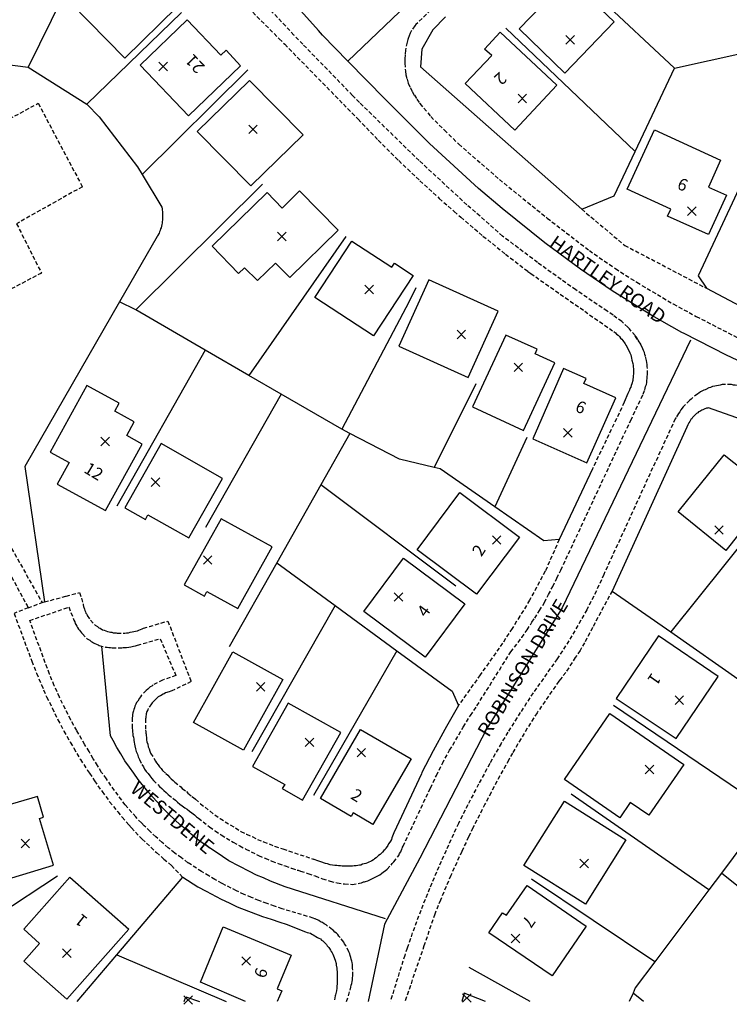
# Model space of a CAD drawing. Extents: x 429247 to 429754, y 453568 to 454097.
# Drawn here: x 429465 to 429554, y 453582 to 453705 of the extents above; entities that cross this region are included whole.
import ezdxf

# ---------------------------------------------------------------- set-up
doc = ezdxf.new("R2010")
doc.units = 0
doc.linetypes.add('DASHED', pattern=[0.75, 0.5, -0.25])
doc.layers.get('0').update_dxf_attribs({"linetype": 'CONTINUOUS'})
for name, color, linetype in [('G8010001', 1, 'CONTINUOUS'), ('G8010021', 5, 'DASHED'), ('G8010030', 7, 'CONTINUOUS'), ('G8010032', 7, 'DASHED'), ('G8010098', 2, 'CONTINUOUS'), ('G8010321', 1, 'CONTINUOUS'), ('G8011000', 5, 'CONTINUOUS'), ('G8011006', 1, 'CONTINUOUS')]:
    doc.layers.add(name, color=color, linetype=linetype)
doc.styles.get("Standard").update_dxf_attribs({"font": 'simplex'})

# ---------------------------------------------------------------- blocks, each defined once
blk = doc.blocks.new('BUILDSED')
for p, q in [((-4.08, -4.08), (4.08, 4.08)), ((-4.08, 4.08), (4.08, -4.08))]:
    blk.add_line(p, q)
blk = doc.blocks.new('SE2953NW')
at = {"layer": 'G8010001'}
for points in [[(429217.35, 453624.35, 0), (429224.1, 453617.5, 0), (429230.6, 453623.9, 0), (429223.85, 453630.8, 0), (429217.35, 453624.35, 0)], [(429278.5, 453628.3, 0), (429276.65, 453626.3, 0), (429277.4, 453625.55, 0), (429273.2, 453621.15, 0), (429278.9, 453615.65, 0), (429285.05, 453622.05, 0), (429278.5, 453628.3, 0)], [(429226, 453616.65, 0), (429231.85, 453622.3, 0), (429236.05, 453617.9, 0), (429236.7, 453618.5, 0), (429238.5, 453616.55, 0), (429232, 453610.35, 0), (429226, 453616.65, 0)], [(429272.65, 453608.55, 0), (429266.5, 453614.35, 0), (429269.8, 453617.85, 0), (429268.9, 453618.65, 0), (429270.85, 453620.75, 0), (429277.9, 453614.15, 0), (429272.65, 453608.55, 0)], [(429233.1, 453608.4, 0), (429239.8, 453601.6, 0), (429246.3, 453607.95, 0), (429239.6, 453614.75, 0), (429233.1, 453608.4, 0)], [(429296.8, 453595.55, 0), (429291.7, 453597.85, 0), (429292.1, 453598.7, 0), (429286.65, 453601.2, 0), (429290.05, 453608.6, 0), (429298.3, 453604.8, 0), (429296.8, 453601.45, 0), (429299.05, 453600.45, 0), (429296.8, 453595.55, 0)], [(429250.65, 453596.1, 0), (429244.65, 453590.2, 0), (429242.85, 453592, 0), (429240.6, 453589.8, 0), (429239, 453591.4, 0), (429238.25, 453590.7, 0), (429234.95, 453594.1, 0), (429241.8, 453600.8, 0), (429243.7, 453598.85, 0), (429245.85, 453601, 0), (429250.65, 453596.1, 0)], [(429260, 453590.46, 0), (429255.08, 453582.92, 0), (429247.76, 453587.7, 0), (429252.35, 453594.74, 0), (429257.33, 453591.49, 0), (429257.66, 453591.99, 0), (429260, 453590.46, 0)], [(429266.85, 453577.75, 0), (429270.6, 453586, 0), (429261.95, 453589.9, 0), (429258.2, 453581.65, 0), (429266.85, 453577.75, 0)], [(429273.75, 453571.15, 0), (429277.65, 453579.55, 0), (429275.2, 453580.7, 0), (429275.45, 453581.25, 0), (429271.55, 453583, 0), (429267.4, 453574.1, 0), (429273.75, 453571.15, 0)], [(429281.65, 453567.1, 0), (429285.25, 453575.2, 0), (429281.25, 453577, 0), (429281.55, 453577.6, 0), (429278.75, 453578.85, 0), (429274.9, 453570.1, 0), (429281.65, 453567.1, 0)], [(429221.7, 453561.15, 0), (429226.25, 453569.45, 0), (429224.35, 453570.5, 0), (429225.25, 453572.2, 0), (429222.85, 453573.55, 0), (429223.4, 453574.55, 0), (429219.35, 453576.75, 0), (429214.8, 453568.45, 0), (429217.15, 453567.15, 0), (429215.65, 453564.45, 0), (429221.7, 453561.15, 0)], [(429232.05, 453557.75, 0), (429236.25, 453565.15, 0), (429228.6, 453569.5, 0), (429224.1, 453561.5, 0), (429226.65, 453560.05, 0), (429226.95, 453560.65, 0), (429232.05, 453557.75, 0)], [(429293, 453561, 0), (429298.75, 453568.1, 0), (429302.35, 453565.25, 0), (429302.8, 453565.75, 0), (429305.1, 453563.9, 0), (429298.95, 453556.2, 0), (429293, 453561, 0)], [(429260.5, 453556.25, 0), (429265.8, 453563.4, 0), (429273.25, 453557.85, 0), (429267.9, 453550.75, 0), (429260.5, 453556.25, 0)], [(429238.15, 453548.95, 0), (429242.45, 453556.65, 0), (429236.1, 453560.15, 0), (429231.5, 453551.9, 0), (429234, 453550.5, 0), (429234.3, 453551.1, 0), (429238.15, 453548.95, 0)], [(429261.5, 453542.9, 0), (429253.85, 453548.6, 0), (429258.8, 453555.25, 0), (429266.45, 453549.55, 0), (429261.5, 453542.9, 0)], [(429292.75, 453532.75, 0), (429298, 453540.5, 0), (429290.55, 453545.55, 0), (429285.3, 453537.75, 0), (429292.75, 453532.75, 0)], [(429232.65, 453534.75, 0), (429237.55, 453543.55, 0), (429243.75, 453540.1, 0), (429238.85, 453531.3, 0), (429232.65, 453534.75, 0)], [(429246.2, 453525.1, 0), (429251, 453533.5, 0), (429244.45, 453537.15, 0), (429240, 453529.3, 0), (429244, 453527.05, 0), (429243.7, 453526.55, 0), (429246.2, 453525.1, 0)], [(429289.35, 453523.2, 0), (429287.05, 453524.8, 0), (429285.75, 453522.9, 0), (429278.85, 453527.65, 0), (429284.5, 453535.9, 0), (429293.7, 453529.55, 0), (429289.35, 453523.2, 0)], [(429255, 453522.05, 0), (429252.55, 453523.5, 0), (429252.3, 453523.05, 0), (429248.45, 453525.3, 0), (429253.45, 453533.9, 0), (429259.75, 453530.25, 0), (429255, 453522.05, 0)], [(429207.1, 453514.55, 0), (429215.2, 453517, 0), (429213.45, 453522.8, 0), (429213.95, 453522.95, 0), (429213.2, 453525.55, 0), (429204.55, 453523, 0), (429207.1, 453514.55, 0)], [(429281.45, 453512.15, 0), (429273.8, 453516.95, 0), (429278.85, 453524.95, 0), (429286.5, 453520.15, 0), (429281.45, 453512.15, 0)], [(429216.85, 453500.3, 0), (429211.5, 453505.05, 0), (429213.45, 453507.25, 0), (429211.5, 453509, 0), (429217.25, 453515.5, 0), (429224.6, 453509, 0), (429216.85, 453500.3, 0)], [(429277.3, 453503.2, 0), (429269.45, 453508.55, 0), (429271.15, 453511.05, 0), (429271.65, 453510.75, 0), (429274.2, 453514.45, 0), (429281.55, 453509.4, 0), (429277.3, 453503.2, 0)], [(429239.12, 453500, 0), (429233.5, 453502.4, 0), (429236.35, 453509.3, 0), (429244.8, 453505.8, 0), (429243.05, 453501.6, 0), (429243.65, 453501.35, 0), (429243.08, 453500, 0)], [(429231.48, 453500, 0), (429231.7, 453500.59, 0), (429233.4, 453500, 0)], [(429269, 453500, 0), (429266.35, 453501.05, 0), (429266.05, 453500, 0)]]:
    blk.add_polyline3d(points, dxfattribs=at)
at = {"layer": 'G8010021'}
blk.add_line((429252.45, 453612.87), (429246.26, 453619.25), dxfattribs=at)
for points in [[(429246.26, 453619.25, 0), (429245.15, 453620.4, 0), (429240.55, 453625.3, 0), (429236.25, 453629.55, 0), (429233.9, 453631.7, 0), (429231.65, 453633.55, 0), (429229.55, 453635.1, 0), (429226.25, 453637.3, 0), (429224.1, 453638.7, 0), (429220.5, 453640.75, 0), (429219.6, 453641.2, 0), (429216.95, 453642.45, 0), (429213.45, 453643.85, 0), (429209.05, 453645.4, 0)], [(429282, 453642.95, 0), (429260.35, 453621.7, 0), (429260.2, 453621.55, 0), (429259.8, 453620.95, 0), (429259.65, 453620.65, 0), (429259.5, 453620.3, 0), (429259.39, 453619.96, 0)], [(429259.39, 453619.96, 0), (429259.35, 453619.85, 0), (429259.25, 453619.5, 0), (429259.05, 453618.5, 0), (429259, 453617.95, 0), (429258.95, 453617.45, 0), (429258.95, 453616.9, 0), (429259.05, 453615.9, 0), (429259.1, 453615.45, 0), (429259.25, 453614.9, 0), (429259.4, 453614.4, 0), (429259.65, 453613.85, 0), (429259.9, 453613.35, 0), (429260.15, 453612.9, 0), (429260.45, 453612.4, 0), (429260.8, 453611.95, 0), (429260.85, 453611.85, 0), (429262.2, 453610.25, 0), (429263.9, 453608.55, 0), (429265.7, 453606.8, 0), (429270.75, 453602.4, 0), (429276.7, 453597.6, 0), (429281.95, 453593.55, 0), (429285.2, 453591.3, 0), (429287.85, 453589.6, 0), (429292.4, 453586.9, 0)], [(429288.74, 453581, 0), (429288.7, 453581.1, 0), (429288.6, 453581.3, 0), (429288.4, 453581.8, 0), (429288.3, 453582, 0), (429288.15, 453582.2, 0), (429288.05, 453582.4, 0), (429287.9, 453582.65, 0), (429287.75, 453582.85, 0), (429287.9, 453582.5, 0), (429287.65, 453582.95, 0), (429286.95, 453583.8, 0), (429286.75, 453584, 0), (429286, 453584.7, 0), (429284.9, 453585.5, 0), (429284.15, 453586, 0), (429280.25, 453588.65, 0), (429275.5, 453592.05, 0), (429271.15, 453595.35, 0), (429266.7, 453599.25, 0), (429260.75, 453604.75, 0), (429253.3, 453612, 0), (429252.45, 453612.87, 0)], [(429292.4, 453586.9, 0), (429295.25, 453585.35, 0), (429300.6, 453582.6, 0)], [(429253.94, 453514.93, 0), (429254.05, 453514.95, 0), (429254.35, 453515.05, 0), (429254.6, 453515.15, 0), (429254.85, 453515.3, 0), (429255.1, 453515.4, 0), (429255.35, 453515.55, 0), (429255.6, 453515.65, 0), (429255.85, 453515.8, 0), (429256.05, 453515.95, 0), (429256.3, 453516.15, 0), (429256.5, 453516.3, 0), (429256.75, 453516.5, 0), (429257.25, 453517, 0), (429257.4, 453517.2, 0), (429257.6, 453517.4, 0), (429258.2, 453518.2, 0), (429258.3, 453518.45, 0), (429258.45, 453518.65, 0), (429258.65, 453519.15, 0), (429258.75, 453519.35, 0), (429262.15, 453526.6, 0), (429262.9, 453528.15, 0), (429263.65, 453529.65, 0), (429264.45, 453531.15, 0), (429264.55, 453531.3, 0), (429266.25, 453534.2, 0), (429267.15, 453535.65, 0), (429267.95, 453536.85, 0), (429272.15, 453543.55, 0), (429273.55, 453545.35, 0), (429274.2, 453546.3, 0), (429274.8, 453547.25, 0), (429275.15, 453547.75, 0), (429275.75, 453548.7, 0), (429276.35, 453549.7, 0), (429276.85, 453550.7, 0), (429277.4, 453551.7, 0), (429277.9, 453552.75, 0), (429278.4, 453553.75, 0), (429287.1, 453572.4, 0), (429288.65, 453575.65, 0), (429288.85, 453576.15, 0), (429288.9, 453576.4, 0), (429288.95, 453576.6, 0), (429289.05, 453576.85, 0), (429289.1, 453577.1, 0), (429289.1, 453577.35, 0), (429289.15, 453577.6, 0), (429289.15, 453577.85, 0), (429289.2, 453578.1, 0), (429289.2, 453578.85, 0), (429289.15, 453579.1, 0), (429289.15, 453579.35, 0), (429289.05, 453579.85, 0), (429288.95, 453580.4, 0), (429288.85, 453580.6, 0), (429288.8, 453580.85, 0), (429288.74, 453581, 0)], [(429316.3, 453570.09, 0), (429312.6, 453571.7, 0), (429308.7, 453573.4, 0), (429305.25, 453575, 0), (429301.45, 453576.4, 0), (429301, 453576.6, 0), (429300.8, 453576.65, 0), (429300.55, 453576.7, 0), (429300.35, 453576.75, 0), (429300.1, 453576.8, 0), (429299.9, 453576.8, 0), (429299.65, 453576.85, 0), (429298.5, 453576.85, 0), (429298.25, 453576.8, 0), (429298.05, 453576.75, 0), (429297.8, 453576.7, 0), (429297.6, 453576.65, 0), (429297.3, 453576.6, 0), (429297.05, 453576.5, 0), (429296.85, 453576.45, 0), (429296.45, 453576.25, 0), (429296.36, 453576.21, 0)], [(429296.36, 453576.21, 0), (429296.2, 453576.15, 0), (429295.8, 453575.95, 0), (429295.6, 453575.8, 0), (429295.45, 453575.7, 0), (429294.85, 453575.25, 0), (429294.65, 453575.05, 0), (429294.45, 453574.9, 0), (429293.65, 453574.1, 0), (429293.35, 453573.7, 0), (429293.2, 453573.45, 0), (429293.05, 453573.25, 0), (429292.75, 453572.75, 0), (429292.65, 453572.6, 0), (429283.75, 453553.2, 0), (429283.15, 453551.85, 0), (429282.5, 453550.5, 0), (429281.8, 453549.15, 0), (429281.65, 453548.8, 0), (429280.15, 453546.2, 0), (429279.4, 453544.95, 0), (429278.6, 453543.7, 0), (429277.95, 453542.7, 0), (429274.95, 453538.45, 0), (429273.35, 453536, 0), (429271.8, 453533.55, 0), (429270.95, 453532.15, 0), (429269.55, 453529.65, 0), (429268.15, 453527.1, 0), (429266.8, 453524.5, 0), (429265.65, 453522.2, 0), (429264.4, 453519.5, 0), (429263.2, 453516.8, 0), (429262.05, 453514.1, 0)], [(429250.9, 453508, 0), (429250.75, 453508.15, 0), (429250.6, 453508.35, 0), (429250.45, 453508.5, 0), (429250.25, 453508.65, 0), (429250.1, 453508.85, 0), (429249.95, 453508.95, 0), (429249.15, 453509.55, 0), (429248.9, 453509.7, 0), (429248.7, 453509.85, 0), (429248.45, 453509.95, 0), (429248.25, 453510.1, 0), (429247.75, 453510.3, 0), (429247.55, 453510.4, 0), (429243.7, 453511.55, 0), (429242.75, 453511.9, 0), (429241.8, 453512.2, 0), (429240.8, 453512.6, 0), (429239.85, 453512.95, 0), (429238.95, 453513.35, 0), (429238, 453513.8, 0), (429236.2, 453514.7, 0), (429235.3, 453515.2, 0), (429234.55, 453515.65, 0), (429233.65, 453516.2, 0), (429231.95, 453517.3, 0), (429231.15, 453517.9, 0), (429230.3, 453518.5, 0), (429229.5, 453519.15, 0), (429228.75, 453519.8, 0), (429227.95, 453520.5, 0), (429227.25, 453521.2, 0), (429226.5, 453521.9, 0), (429226.15, 453522.25, 0), (429225.45, 453523, 0), (429224.15, 453524.5, 0), (429222.35, 453526.9, 0), (429221.8, 453527.75, 0), (429221.2, 453528.55, 0), (429220.7, 453529.4, 0), (429220.15, 453530.25, 0), (429219.65, 453531.15, 0), (429219.1, 453532, 0), (429218.1, 453533.75, 0), (429217.35, 453535.1, 0), (429215.95, 453537.9, 0), (429215.3, 453539.35, 0), (429214.7, 453540.8, 0), (429212.25, 453547.45, 0), (429217.1, 453549.15, 0), (429217.75, 453547.5, 0), (429217.85, 453547.3, 0), (429217.9, 453547.1, 0), (429218, 453546.95, 0), (429218.1, 453546.75, 0), (429218.2, 453546.6, 0), (429218.3, 453546.4, 0), (429218.45, 453546.25, 0), (429218.55, 453546.1, 0), (429218.7, 453545.95, 0), (429218.8, 453545.8, 0), (429219.4, 453545.2, 0), (429219.55, 453545.1, 0), (429219.75, 453545, 0), (429219.9, 453544.85, 0), (429220.05, 453544.75, 0), (429220.2, 453544.7, 0), (429220.35, 453544.6, 0), (429220.55, 453544.5, 0), (429220.75, 453544.45, 0), (429220.9, 453544.35, 0), (429221.7, 453544.15, 0), (429221.9, 453544.15, 0), (429222.1, 453544.1, 0), (429222.3, 453544.1, 0), (429222.5, 453544.05, 0), (429223.7, 453544.05, 0), (429223.9, 453544.1, 0), (429224.3, 453544.1, 0), (429224.6, 453544.15, 0), (429224.85, 453544.2, 0), (429225.15, 453544.25, 0), (429225.4, 453544.3, 0), (429225.65, 453544.4, 0), (429228.5, 453545.2, 0), (429230.45, 453540.6, 0), (429229, 453540.1, 0), (429228.8, 453540.05, 0), (429227.6, 453539.45, 0), (429227.45, 453539.3, 0), (429227.25, 453539.2, 0), (429226.95, 453538.9, 0), (429226.75, 453538.75, 0), (429226.15, 453538.15, 0), (429226.05, 453537.95, 0), (429225.9, 453537.8, 0), (429225.7, 453537.4, 0), (429225.55, 453537.25, 0), (429225.45, 453537.05, 0), (429225.35, 453536.8, 0), (429225.3, 453536.6, 0), (429225.2, 453536.4, 0), (429225.15, 453536.2, 0), (429225.1, 453535.95, 0), (429225.05, 453535.75, 0), (429225.05, 453535.55, 0), (429225, 453535.35, 0), (429225, 453534.05, 0), (429225.05, 453533.8, 0), (429225.05, 453533.6, 0), (429225.1, 453533.35, 0), (429225.1, 453533.15, 0), (429225.15, 453532.95, 0), (429225.2, 453532.7, 0), (429225.2, 453532.5, 0), (429225.25, 453532.3, 0), (429225.3, 453532.05, 0), (429225.35, 453531.85, 0), (429225.4, 453531.5, 0), (429225.5, 453531.15, 0), (429225.65, 453530.8, 0), (429225.75, 453530.5, 0), (429225.9, 453530.15, 0), (429226.2, 453529.55, 0), (429226.4, 453529.25, 0), (429226.55, 453528.95, 0), (429226.75, 453528.65, 0), (429227, 453528.4, 0), (429227.2, 453528.1, 0), (429227.45, 453527.8, 0), (429227.65, 453527.55, 0), (429228.4, 453526.8, 0), (429228.7, 453526.55, 0), (429228.95, 453526.3, 0), (429229.25, 453526.05, 0), (429229.5, 453525.8, 0), (429230.1, 453525.3, 0), (429230.4, 453525.1, 0), (429230.65, 453524.85, 0), (429230.95, 453524.6, 0), (429231.25, 453524.4, 0), (429231.55, 453524.15, 0), (429231.85, 453523.95, 0), (429232.15, 453523.7, 0), (429232.45, 453523.5, 0), (429232.75, 453523.25, 0), (429233, 453523, 0), (429233.25, 453522.85, 0), (429234.65, 453521.75, 0), (429235.35, 453521.25, 0), (429236.1, 453520.75, 0), (429237.6, 453519.85, 0), (429238.4, 453519.4, 0), (429239.15, 453519, 0), (429240.75, 453518.2, 0), (429241.55, 453517.85, 0), (429242.4, 453517.5, 0), (429243.2, 453517.2, 0), (429244.05, 453516.9, 0), (429244.85, 453516.6, 0), (429245.7, 453516.35, 0), (429245.95, 453516.25, 0), (429246.9, 453515.95, 0), (429247.8, 453515.65, 0), (429248.7, 453515.3, 0), (429249.65, 453515, 0), (429250.55, 453514.8, 0), (429251.45, 453514.65, 0), (429252.4, 453514.6, 0), (429253.3, 453514.75, 0), (429253.55, 453514.8, 0), (429253.8, 453514.9, 0), (429253.94, 453514.93, 0)], [(429262.05, 453514.1, 0), (429260.95, 453511.35, 0), (429259.9, 453508.55, 0), (429259.26, 453506.65, 0)], [(429251.72, 453500, 0), (429252.25, 453501.8, 0), (429252.3, 453502.05, 0), (429252.35, 453502.25, 0), (429252.4, 453502.5, 0), (429252.45, 453502.7, 0), (429252.45, 453502.95, 0), (429252.5, 453503.2, 0), (429252.5, 453503.9, 0), (429252.45, 453504.15, 0), (429252.45, 453504.6, 0), (429252.4, 453504.85, 0), (429252.35, 453505.05, 0), (429252.3, 453505.3, 0), (429252.25, 453505.5, 0), (429252.15, 453505.75, 0), (429252.1, 453505.95, 0), (429252, 453506.2, 0), (429251.6, 453507, 0), (429251.45, 453507.2, 0), (429251.35, 453507.4, 0), (429250.9, 453508, 0)], [(429259.26, 453506.65, 0), (429258.95, 453505.75, 0), (429257.15, 453500, 0)]]:
    blk.add_polyline3d(points, dxfattribs=at)
at = {"layer": 'G8010030'}
for p, q in [((429220.05, 453632.6), (429212.05, 453616.4)), ((429292.55, 453616.25), (429279, 453629)), ((429231.15, 453623.2), (429219.35, 453611.8)), ((429287.67, 453605.9), (429271.55, 453621.25)), ((429239.4, 453616.05), (429226.23, 453603.03)), ((429241.25, 453601.8), (429225.45, 453586.15)), ((429251.6, 453595.3), (429239.53, 453578)), ((429234.09, 453581.15), (429223.1, 453561.7)), ((429267.8, 453576.95), (429262.61, 453566.53)), ((429243.58, 453575.65), (429234.15, 453559.05)), ((429274.15, 453570.25), (429270.19, 453561.62)), ((429265.3, 453551.75), (429248.52, 453564.38)), ((429305.8, 453563.15), (429292.08, 453546.04)), ((429250.27, 453549.33), (429239.9, 453531.1)), ((429257.98, 453543.69), (429247.6, 453525.65)), ((429304.23, 453523.79), (429284.95, 453536.9)), ((429296.82, 453513.9), (429279.7, 453525.85)), ((429197.67, 453503.91), (429215.7, 453515.65)), ((429290.1, 453504.96), (429274.75, 453515.25)), ((429317.55, 453500.56), (429298.4, 453516)), ((429223.09, 453505.82), (429236.7, 453500)), ((429288.7, 453500), (429287.4, 453501.05))]:
    blk.add_line(p, q, dxfattribs=at)
for points in [[(429264.05, 453622.65, 0), (429262.45, 453621.05, 0), (429261.1, 453618.65, 0), (429260.9, 453616.45, 0), (429281, 453598.7, 0), (429285.05, 453600.35, 0), (429287.67, 453605.9, 0), (429292.55, 453616.25, 0), (429301.2, 453618.2, 0), (429303.53, 453624.37, 0), (429306.67, 453632.69, 0), (429309.8, 453640.98, 0), (429314.44, 453653.29, 0), (429314.61, 453653.76, 0)], [(429202.6, 453617.6, 0), (429212.05, 453616.4, 0), (429219.35, 453611.8, 0), (429220.9, 453610.2, 0), (429225.65, 453604, 0), (429226.23, 453603.03, 0), (429228.7, 453598.95, 0), (429228.75, 453598.75, 0), (429228.75, 453598.6, 0), (429228.8, 453598.4, 0), (429228.8, 453597.35, 0), (429228.75, 453597.15, 0), (429228.75, 453596.95, 0), (429228.7, 453596.8, 0), (429228.6, 453596.4, 0), (429228.55, 453596.25, 0), (429228.5, 453596.05, 0), (429228.4, 453595.9, 0), (429228.35, 453595.7, 0), (429228.15, 453595.4, 0), (429228.1, 453595.3, 0), (429223.42, 453587.15, 0), (429211.65, 453566.65, 0), (429214.1, 453549.78, 0)], [(429307.2, 453615.45, 0), (429303.65, 453607.85, 0), (429299.72, 453599.44, 0), (429295.5, 453590.4, 0), (429296.55, 453588.85, 0), (429305.65, 453584.05, 0)], [(429260.35, 453588.9, 0), (429259.5, 453587.2, 0), (429251.1, 453571.3, 0)], [(429282.35, 453566.38, 0), (429278.2, 453557.55, 0), (429276.3, 453557.4, 0), (429270.19, 453561.62, 0), (429263.35, 453566.35, 0), (429262.61, 453566.53, 0), (429258.3, 453567.55, 0), (429252.13, 453570.76, 0), (429251.1, 453571.3, 0), (429243.58, 453575.65, 0), (429239.53, 453578, 0), (429234.09, 453581.15, 0), (429225.45, 453586.15, 0), (429223.42, 453587.15, 0)], [(429285, 453583.45, 0), (429285.2, 453583.3, 0), (429285.35, 453583.15, 0), (429285.55, 453583, 0), (429285.7, 453582.85, 0), (429285.85, 453582.65, 0), (429286, 453582.5, 0), (429286.1, 453582.35, 0), (429286.4, 453581.95, 0), (429286.5, 453581.75, 0), (429286.6, 453581.6, 0), (429287, 453580.8, 0), (429287.1, 453580.55, 0), (429287.2, 453580.15, 0), (429287.25, 453579.9, 0), (429287.35, 453579.5, 0), (429287.4, 453579.25, 0), (429287.4, 453579.05, 0), (429287.45, 453578.8, 0), (429287.45, 453578.15, 0), (429287.4, 453578, 0), (429287.4, 453577.75, 0), (429287.35, 453577.55, 0), (429287.35, 453577.35, 0), (429287.25, 453576.95, 0), (429287.15, 453576.75, 0), (429287.1, 453576.55, 0), (429287, 453576.35, 0), (429286.95, 453576.15, 0), (429286.75, 453575.75, 0), (429286.3, 453574.65, 0)], [(429306.28, 453570.6, 0), (429296.8, 453573.95, 0), (429296.7, 453573.9, 0), (429296.55, 453573.9, 0), (429296.25, 453573.8, 0), (429296.1, 453573.7, 0), (429295.95, 453573.65, 0), (429295.85, 453573.6, 0), (429295.7, 453573.5, 0), (429295.55, 453573.45, 0), (429295.45, 453573.35, 0), (429295.3, 453573.25, 0), (429294.8, 453572.75, 0), (429294.7, 453572.6, 0), (429294.6, 453572.5, 0), (429294.5, 453572.35, 0), (429294.45, 453572.25, 0), (429294.35, 453572.1, 0), (429294.3, 453572, 0), (429294.2, 453571.85, 0), (429294.1, 453571.55, 0), (429284.78, 453551.14, 0), (429292.08, 453546.04, 0), (429300.87, 453539.91, 0)], [(429252.13, 453570.76, 0), (429248.52, 453564.38, 0), (429243.01, 453554.65, 0), (429237.1, 453544.2, 0)], [(429243.01, 453554.65, 0), (429250.27, 453549.33, 0), (429257.98, 453543.69, 0), (429264.85, 453538.65, 0), (429265.65, 453536.9, 0), (429264.15, 453534.25, 0), (429263.95, 453533.9, 0), (429262.5, 453531.25, 0), (429261.1, 453528.55, 0), (429261.05, 453528.35, 0), (429257.6, 453521, 0), (429257.5, 453520.8, 0), (429257.45, 453520.6, 0), (429257.35, 453520.4, 0), (429257.3, 453520.2, 0), (429257.2, 453520, 0), (429257.1, 453519.85, 0), (429256.95, 453519.65, 0), (429256.85, 453519.45, 0), (429256.75, 453519.3, 0), (429256.6, 453519.1, 0), (429256.5, 453518.95, 0), (429256.35, 453518.8, 0), (429256.2, 453518.6, 0), (429255.9, 453518.3, 0), (429255.7, 453518.2, 0), (429255.4, 453517.9, 0), (429255.2, 453517.8, 0), (429255.05, 453517.65, 0), (429254.85, 453517.55, 0), (429254.7, 453517.45, 0), (429254.5, 453517.35, 0), (429254.3, 453517.3, 0), (429254.1, 453517.2, 0), (429253.7, 453517.1, 0), (429253.5, 453517, 0), (429253.3, 453517, 0), (429252.9, 453516.9, 0), (429252.65, 453516.9, 0), (429252.45, 453516.85, 0), (429251.15, 453516.85, 0), (429250.95, 453516.9, 0), (429250.7, 453516.9, 0), (429250.5, 453516.95, 0), (429250.25, 453516.95, 0), (429249.65, 453517.05, 0), (429249.35, 453517.15, 0), (429249.1, 453517.2, 0), (429248.5, 453517.4, 0), (429248.25, 453517.5, 0), (429247.55, 453517.75, 0)], [(429313.97, 453536.76, 0), (429311.01, 453532.82, 0), (429306.7, 453527.1, 0), (429304.23, 453523.79, 0), (429298.4, 453516, 0), (429296.82, 453513.9, 0), (429290.1, 453504.96, 0), (429287.65, 453501.7, 0), (429287.4, 453501.05, 0), (429286.92, 453500, 0)], [(429218.15, 453500, 0), (429223.09, 453505.82, 0), (429231.3, 453515.5, 0), (429233.2, 453514.3, 0), (429234.2, 453513.75, 0), (429236.1, 453512.75, 0), (429237.1, 453512.3, 0), (429238.1, 453511.8, 0), (429241.25, 453510.6, 0), (429242.3, 453510.25, 0), (429243.4, 453509.9, 0), (429244.2, 453509.65, 0), (429246.6, 453508.7, 0), (429246.8, 453508.6, 0), (429247.2, 453508.5, 0), (429247.4, 453508.4, 0), (429247.55, 453508.3, 0), (429247.75, 453508.2, 0), (429247.9, 453508.1, 0), (429248.1, 453508, 0), (429248.25, 453507.9, 0), (429248.45, 453507.8, 0), (429248.6, 453507.65, 0), (429248.75, 453507.55, 0), (429249.2, 453507.1, 0), (429249.3, 453506.95, 0), (429249.5, 453506.75, 0), (429249.6, 453506.6, 0), (429249.7, 453506.4, 0), (429249.8, 453506.25, 0), (429249.9, 453506.05, 0), (429250, 453505.9, 0), (429250.1, 453505.7, 0), (429250.15, 453505.5, 0), (429250.2, 453505.35, 0), (429250.3, 453505.15, 0), (429250.4, 453504.75, 0), (429250.4, 453504.55, 0), (429250.5, 453504.15, 0), (429250.5, 453503.95, 0), (429250.55, 453503.75, 0), (429250.55, 453502.2, 0), (429250.5, 453501.9, 0), (429250.5, 453501.65, 0), (429250.45, 453501.35, 0), (429250.35, 453500.85, 0), (429250.3, 453500.7, 0)], [(429274.58, 453500, 0), (429271.95, 453501.45, 0), (429267, 453504.25, 0)]]:
    blk.add_polyline3d(points, dxfattribs=at)
at = {"layer": 'G8010032'}
for p, q in [((429286.3, 453574.65), (429282.35, 453566.38)), ((429212.05, 453549.05), (429213.8, 453549.7)), ((429213.8, 453549.7), (429214.1, 453549.78)), ((429214.1, 453549.78), (429216.77, 453550.5)), ((429243.78, 453519.01), (429247.55, 453517.75)), ((429261.35, 453506.96), (429258.98, 453500)), ((429250.3, 453500.7), (429250.15, 453500))]:
    blk.add_line(p, q, dxfattribs=at)
for points in [[(429237.9, 453625.35, 0), (429243.32, 453619.93, 0), (429244, 453619.25, 0), (429251.32, 453611.77, 0), (429253.15, 453609.9, 0), (429255.65, 453607.3, 0), (429258.2, 453604.75, 0), (429260.85, 453602.25, 0), (429263.25, 453600.05, 0), (429265.11, 453598.43, 0), (429265.95, 453597.7, 0), (429268.7, 453595.35, 0), (429271.5, 453593.1, 0), (429274.3, 453590.95, 0), (429274.65, 453590.7, 0), (429281.37, 453585.99, 0), (429285, 453583.45, 0)], [(429188.1, 453598, 0), (429193.85, 453601.25, 0), (429191.9, 453604.8, 0), (429200.65, 453609.45, 0), (429202.5, 453606, 0), (429213.3, 453611.9, 0), (429218.8, 453601.5, 0), (429210.6, 453596.9, 0), (429213.7, 453590.75, 0), (429202.8, 453585, 0), (429199.5, 453591.05, 0), (429192.9, 453587.45, 0)], [(429281, 453598.7, 0), (429286.35, 453594.2, 0), (429296.55, 453588.85, 0)], [(429192.9, 453587.45, 0), (429201.45, 453571.45, 0), (429213.8, 453549.7, 0)], [(429207.85, 453556.85, 0), (429211.91, 453549.32, 0), (429212.05, 453549.05, 0)], [(429278.2, 453557.55, 0), (429276.45, 453553.6, 0), (429274.5, 453550, 0), (429273.3, 453548, 0), (429272.32, 453546.47, 0), (429271.15, 453544.65, 0), (429268.35, 453540.7, 0), (429265.65, 453536.9, 0)], [(429216.77, 453550.5, 0), (429218.45, 453550.95, 0), (429218.9, 453549.55, 0), (429218.9, 453549.4, 0), (429218.95, 453549.2, 0), (429219.05, 453548.9, 0), (429219.1, 453548.7, 0), (429219.2, 453548.55, 0), (429219.25, 453548.4, 0), (429219.35, 453548.25, 0), (429219.4, 453548.1, 0), (429219.8, 453547.5, 0), (429220.4, 453546.9, 0), (429220.7, 453546.7, 0), (429220.85, 453546.55, 0), (429221, 453546.5, 0), (429221.3, 453546.3, 0), (429221.5, 453546.25, 0), (429221.95, 453546.1, 0), (429222.15, 453546.05, 0), (429222.3, 453546, 0), (429222.45, 453546, 0), (429222.65, 453545.95, 0), (429223, 453545.95, 0), (429223.15, 453545.9, 0), (429224.1, 453545.9, 0), (429224.3, 453545.95, 0), (429224.55, 453545.95, 0), (429224.75, 453546, 0), (429225, 453546.05, 0), (429225.4, 453546.15, 0), (429225.65, 453546.2, 0), (429225.85, 453546.25, 0), (429226.25, 453546.45, 0), (429226.4, 453546.5, 0), (429227.15, 453546.72, 0)], [(429284.78, 453551.14, 0), (429282.35, 453546.6, 0), (429281.35, 453544.7, 0), (429280.8, 453543.75, 0), (429280.2, 453542.85, 0), (429279, 453541, 0)], [(429212.05, 453549.05, 0), (429210.3, 453548.35, 0), (429212.5, 453542.4, 0), (429213.1, 453540.9, 0), (429213.7, 453539.45, 0), (429213.97, 453538.83, 0)], [(429227.15, 453546.72, 0), (429229.45, 453547.4, 0), (429232.35, 453539.85, 0), (429229.95, 453538.7, 0), (429229.8, 453538.65, 0), (429229.6, 453538.6, 0), (429229.15, 453538.45, 0), (429229, 453538.35, 0), (429228.85, 453538.3, 0), (429228.55, 453538.1, 0), (429228.4, 453538.05, 0), (429228.25, 453537.95, 0), (429228, 453537.7, 0), (429227.85, 453537.6, 0), (429227.6, 453537.35, 0), (429227.5, 453537.2, 0), (429227.4, 453537.1, 0), (429227, 453536.5, 0), (429226.95, 453536.35, 0), (429226.85, 453536.15, 0), (429226.75, 453535.85, 0), (429226.75, 453535.7, 0), (429226.7, 453535.55, 0), (429226.7, 453535.35, 0), (429226.65, 453535.2, 0), (429226.65, 453533.8, 0), (429226.7, 453533.65, 0), (429226.7, 453533.45, 0), (429226.75, 453533.3, 0), (429226.75, 453533.1, 0), (429226.8, 453532.95, 0), (429226.8, 453532.6, 0), (429226.85, 453532.35, 0), (429226.95, 453532.05, 0), (429227, 453531.75, 0), (429227.1, 453531.5, 0), (429227.2, 453531.2, 0), (429227.3, 453530.95, 0), (429227.9, 453529.95, 0), (429228.05, 453529.75, 0), (429228.25, 453529.5, 0), (429228.4, 453529.25, 0), (429228.6, 453529.05, 0)], [(429279, 453541, 0), (429278.35, 453540.15, 0), (429278.15, 453539.9, 0), (429276.85, 453538.05, 0), (429275.55, 453536.15, 0), (429275.45, 453535.95, 0), (429274.2, 453534.05, 0), (429273.05, 453532.1, 0), (429272.39, 453530.95, 0)], [(429213.97, 453538.83, 0), (429214.35, 453537.95, 0), (429215.05, 453536.55, 0), (429215.75, 453535.1, 0), (429216.5, 453533.7, 0), (429217.3, 453532.3, 0), (429217.75, 453531.55, 0), (429218.55, 453530.15, 0), (429219.45, 453528.8, 0), (429219.69, 453528.44, 0)], [(429272.39, 453530.95, 0), (429271.9, 453530.1, 0), (429270.8, 453528.1, 0), (429269.7, 453526.05, 0), (429268.95, 453524.6, 0), (429267.45, 453521.65, 0), (429266.91, 453520.51, 0)], [(429228.6, 453529.05, 0), (429228.8, 453528.8, 0), (429229.2, 453528.4, 0), (429229.45, 453528.2, 0), (429229.65, 453527.95, 0), (429229.85, 453527.75, 0), (429230.1, 453527.55, 0), (429230.3, 453527.35, 0), (429231.05, 453526.75, 0), (429231.25, 453526.55, 0), (429231.75, 453526.15, 0), (429231.95, 453525.95, 0), (429232.45, 453525.55, 0), (429232.65, 453525.4, 0), (429232.9, 453525.2, 0), (429233.5, 453524.65, 0), (429234.1, 453524.2, 0), (429234.7, 453523.7, 0), (429235.3, 453523.25, 0)], [(429219.69, 453528.44, 0), (429220.3, 453527.5, 0), (429221.25, 453526.15, 0), (429222.2, 453524.9, 0), (429223.2, 453523.65, 0), (429223.75, 453522.95, 0), (429224.6, 453522, 0), (429224.91, 453521.65, 0)], [(429235.3, 453523.25, 0), (429235.95, 453522.8, 0), (429238.55, 453521.2, 0), (429239.25, 453520.85, 0), (429239.95, 453520.55, 0), (429240.6, 453520.2, 0), (429241.35, 453519.9, 0), (429242.05, 453519.65, 0), (429242.75, 453519.35, 0), (429243.78, 453519.01, 0)], [(429224.91, 453521.65, 0), (429225.4, 453521.1, 0), (429226.25, 453520.25, 0), (429228.05, 453518.55, 0), (429228.95, 453517.75, 0), (429229.9, 453516.95, 0), (429231.3, 453515.5, 0)], [(429266.91, 453520.51, 0), (429266.05, 453518.7, 0), (429264.7, 453515.7, 0), (429263.4, 453512.65, 0), (429262.7, 453510.9, 0), (429261.49, 453507.36, 0), (429261.35, 453506.96, 0)]]:
    blk.add_polyline3d(points, dxfattribs=at)
at = {"layer": 'G8010098'}
blk.add_line((429280.36, 453644.47), (429251.88, 453617.13), dxfattribs=at)
for points in [[(429304.45, 453578, 0), (429299.05, 453580.5, 0), (429293.75, 453583.2, 0), (429293.45, 453583.35, 0), (429289.75, 453585.45, 0), (429284.8, 453588.55, 0), (429280.85, 453591.25, 0), (429276.4, 453594.5, 0), (429271.1, 453598.8, 0), (429268.15, 453601.3, 0), (429262.05, 453606.9, 0), (429256.5, 453612.4, 0), (429251.88, 453617.13, 0), (429248.7, 453620.4, 0), (429248.2, 453620.95, 0), (429246, 453623.4, 0)], [(429294.55, 453582.4, 0), (429278.55, 453549.05, 0), (429269.2, 453534, 0), (429260.85, 453517.85, 0), (429256.45, 453509.65, 0), (429254.38, 453500, 0)], [(429256.55, 453510.3, 0), (429244.05, 453514.3, 0), (429242.25, 453515, 0), (429241.35, 453515.4, 0), (429240.5, 453515.75, 0), (429239.6, 453516.2, 0), (429237.05, 453517.55, 0), (429236.25, 453518.05, 0), (429233.85, 453519.7, 0), (429233.1, 453520.25, 0), (429232.35, 453520.85, 0), (429231.6, 453521.5, 0), (429231, 453522, 0), (429229.6, 453523.3, 0), (429228.9, 453524, 0), (429227.6, 453525.4, 0), (429226.95, 453526.15, 0), (429225.75, 453527.65, 0), (429225.2, 453528.45, 0), (429224.65, 453529.2, 0), (429224.1, 453530, 0), (429223.6, 453530.85, 0), (429223.1, 453531.65, 0), (429222.65, 453532.5, 0), (429222.3, 453533.1, 0), (429221.21, 453544.25, 0)]]:
    blk.add_polyline3d(points, dxfattribs=at)
at = {"layer": 'G8010321', "xscale": 0.13, "yscale": 0.13}
for p in [(429279.55, 453619.8), (429228.86, 453616.48), (429273.6, 453612.5), (429240.05, 453608.65), (429294.72, 453598.46), (429243.65, 453595.3), (429254.52, 453588.7), (429266, 453583.1), (429273.1, 453579), (429221.65, 453569.76), (429279.28, 453570.85), (429227.9, 453564.7), (429298.1, 453558.75), (429270.4, 453557.5), (429234.4, 453555), (429258.18, 453550.4), (429241, 453539.2), (429293.15, 453537.55), (429247.1, 453532.3), (429253.55, 453531), (429289.45, 453528.9), (429211.7, 453519.7), (429281.3, 453517.2), (429272.75, 453507.85), (429216.86, 453506.04), (429239.2, 453505.05), (429231.97, 453500.19), (429266.7, 453500.45)]:
    blk.add_blockref('BUILDSED', p, dxfattribs=at)
at = {"layer": 'G8011000', "char_height": 1.75}
for s, insert, width, attachment_point, rotation in [('HARTLEY ROAD', (429291.07, 453584.84), 31.0962, 6, 324.8), ('ROBINSON DRIVE', (429268.85, 453533.15), 34.7308, 4, 59), ('WESTDENE', (429225.05, 453526.75), 21.4038, 4, 320.3)]:
    blk.add_mtext(s, dxfattribs=dict(at, insert=insert, width=width, attachment_point=attachment_point, rotation=rotation))
at = {"layer": 'G8011006', "char_height": 1.5, "attachment_point": 8}
for s, insert, width, rotation in [('21', (429233.7, 453617.65), 3.6, 133.7), ('2', (429270.05, 453615.85), 1.8, 223.5), ('6', (429293.1, 453600.65), 1.8, 336.8), ('9', (429281.4, 453575.15), 1.8, 155.4), ('12', (429219.6, 453565), 3.6, 328.9), ('2', (429269.2, 453555.55), 1.8, 57.2), ('4', (429262.3, 453547.95), 1.8, 54.2), ('1', (429289.05, 453540.85), 1.8, 234.9), ('2', (429252.35, 453524.65), 1.8, 328.9), ('1', (429219.4, 453511.05), 1.8, 141.5), ('7', (429273.4, 453510.65), 1.8, 234.9), ('6', (429242.2, 453503.2), 1.8, 72.2)]:
    blk.add_mtext(s, dxfattribs=dict(at, insert=insert, width=width, rotation=rotation))

msp = doc.modelspace()

# ---------------------------------------------------------------- block references
msp.add_blockref('SE2953NW', (254.39, 82.54))

doc.saveas('drawing.dxf')
